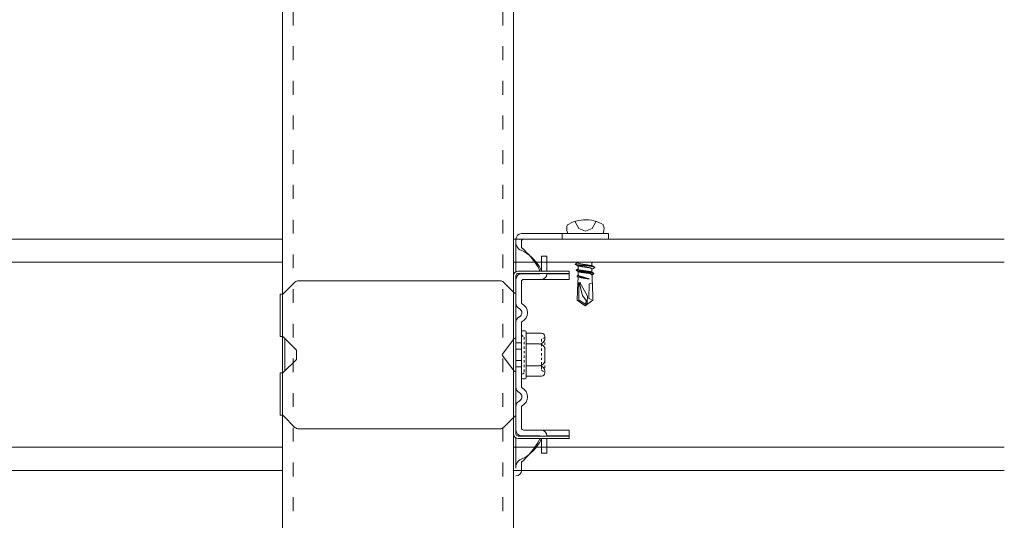
# Model space of a CAD drawing. Units: millimetres. Extents: x -4640 to 5402, y 7532 to 10228.
# Drawn here: x -507 to -465, y 9074 to 9096 of the extents above; entities that cross this region are included whole.
import ezdxf

# ---------------------------------------------------------------- set-up
doc = ezdxf.new("R2010")
doc.units = ezdxf.units.MM
for name, pattern in [('ACAD_ISO03W100', [30, 12, -18]), ('DASHED', [19.05, 12.7, -6.35]), ('DIVIDE', [1.25, 0.5, -0.25, 0, -0.25, 0, -0.25]), ('DOT', [0.25, 0, -0.25])]:
    doc.linetypes.add(name, pattern=pattern)
doc.layers.get('0').update_dxf_attribs({"lineweight": 18})
doc.layers.add('下地', color=7, linetype='Continuous', lineweight=9)
doc.layers.add('文字', color=7, linetype='Continuous', lineweight=0)
doc.styles.add('本文', font='txt', dxfattribs={"height": 2.35})

msp = doc.modelspace()

# ---------------------------------------------------------------- linework, layer by layer
at = {"ltscale": 0.1}
for p, q in [((-481.91, 9086.305), (-485.67, 9086.305)), ((-485.67, 9086.305), (-481.91, 9086.305)), ((-483.91, 9086.305), (-483.91, 9086.065)), ((-483.665, 9086.305), (-482.137, 9086.305)), ((-481.91, 9086.305), (-481.91, 9086.065)), ((-485.91, 9084.659), (-485.91, 9086.065)), ((-485.67, 9085.705), (-485.67, 9085.965)), ((-481.91, 9086.065), (-485.57, 9086.065)), ((-484.81, 9084.685), (-484.81, 9085.325)), ((-484.57, 9085.325), (-484.81, 9085.325)), ((-484.57, 9084.685), (-484.57, 9085.325)), ((-483.217, 9085.065), (-483.217, 9085.051)), ((-483.217, 9084.903), (-483.217, 9084.771)), ((-482.62, 9085.051), (-482.62, 9084.906)), ((-486.01, 9084.485), (-486.01, 9083.765)), ((-485.91, 9083.31), (-485.91, 9084.485)), ((-485.91, 9084.485), (-485.91, 9077.645)), ((-483.61, 9084.685), (-485.81, 9084.685)), ((-483.61, 9084.585), (-485.81, 9084.585)), ((-484.91, 9084.565), (-485.67, 9084.565)), ((-484.57, 9084.565), (-484.57, 9084.585)), ((-483.61, 9084.565), (-484.57, 9084.565)), ((-483.61, 9084.585), (-483.61, 9084.685)), ((-483.61, 9084.325), (-483.61, 9084.565)), ((-483.212, 9084.645), (-483.212, 9084.513)), ((-482.62, 9084.771), (-482.62, 9084.626)), ((-482.615, 9084.513), (-482.615, 9084.263)), ((-495.981, 9083.694), (-495.468, 9084.207)), ((-495.327, 9084.265), (-486.592, 9084.265)), ((-485.978, 9083.734), (-486.451, 9084.207)), ((-485.67, 9083.31), (-485.67, 9084.225)), ((-484.568, 9084.325), (-485.57, 9084.325)), ((-483.61, 9084.325), (-484.568, 9084.325)), ((-483.212, 9084.4), (-483.232, 9084.193)), ((-483.212, 9084.395), (-483.212, 9084.358)), ((-482.615, 9084.3), (-482.597, 9084.055)), ((-496.11, 9081.849), (-496.11, 9083.682)), ((-496.01, 9083.682), (-496.11, 9083.682)), ((-485.91, 9079.67), (-485.91, 9082.461)), ((-485.67, 9079.67), (-485.67, 9082.461)), ((-485.67, 9082.058), (-485.67, 9080.073)), ((-485.517, 9082.105), (-485.622, 9082.105)), ((-485.47, 9080.073), (-485.47, 9082.058)), ((-485.47, 9081.995), (-484.802, 9081.995)), ((-496.01, 9081.849), (-496.11, 9081.849)), ((-495.981, 9081.837), (-495.41, 9081.265)), ((-485.982, 9081.769), (-486.492, 9081.089)), ((-485.91, 9081.745), (-485.91, 9080.385)), ((-484.665, 9081.858), (-484.665, 9081.77)), ((-495.41, 9081.265), (-495.41, 9080.865)), ((-484.665, 9081.295), (-484.665, 9080.83)), ((-495.981, 9080.294), (-495.41, 9080.865)), ((-485.982, 9080.361), (-486.492, 9081.041)), ((-496.11, 9080.282), (-496.11, 9078.449)), ((-496.01, 9080.282), (-496.11, 9080.282)), ((-484.665, 9080.355), (-484.665, 9080.28)), ((-485.622, 9080.025), (-485.517, 9080.025)), ((-484.802, 9080.143), (-485.47, 9080.143)), ((-485.91, 9077.645), (-485.91, 9078.821)), ((-485.67, 9077.905), (-485.67, 9078.821)), ((-496.01, 9078.449), (-496.11, 9078.449)), ((-495.981, 9078.437), (-495.468, 9077.924)), ((-485.978, 9078.397), (-486.451, 9077.924)), ((-486.01, 9077.645), (-486.01, 9078.365)), ((-486.592, 9077.865), (-495.327, 9077.865)), ((-484.568, 9077.805), (-485.57, 9077.805)), ((-483.61, 9077.805), (-484.568, 9077.805)), ((-483.61, 9077.805), (-483.61, 9077.565)), ((-485.91, 9076.165), (-485.91, 9077.472)), ((-483.61, 9077.545), (-485.81, 9077.545)), ((-483.61, 9077.445), (-485.81, 9077.445)), ((-484.91, 9077.565), (-485.67, 9077.565)), ((-484.81, 9077.445), (-484.81, 9076.805)), ((-483.61, 9077.565), (-484.57, 9077.565)), ((-484.57, 9077.565), (-484.57, 9077.545)), ((-484.57, 9077.445), (-484.57, 9076.805)), ((-483.61, 9077.445), (-483.61, 9077.545)), ((-484.57, 9076.805), (-484.81, 9076.805)), ((-485.67, 9076.065), (-485.67, 9076.425))]:
    msp.add_line(p, q, dxfattribs=at)
at = {"linetype": 'DASHED', "ltscale": 0.1}
for p, q in [((-485.67, 9081.585), (-485.91, 9081.585)), ((-485.91, 9081.305), (-485.67, 9081.305)), ((-485.91, 9080.825), (-485.67, 9080.825)), ((-485.67, 9080.545), (-485.91, 9080.545))]:
    msp.add_line(p, q, dxfattribs=at)
at = {"color": 7, "linetype": 'DIVIDE', "ltscale": 0.1}
msp.add_line((-484.665, 9081.798), (-484.665, 9080.29), dxfattribs=at)
at = {"ltscale": 0.1}
for points in [[(-483.68, 9086.683), (-483.702, 9086.61), (-483.712, 9086.535), (-483.71, 9086.458), (-483.695, 9086.383), (-483.667, 9086.31), (-483.662, 9086.3)], [(-482.127, 9086.685), (-482.225, 9086.74), (-482.325, 9086.788), (-482.427, 9086.828), (-482.535, 9086.858), (-482.645, 9086.88), (-482.755, 9086.895), (-482.867, 9086.903), (-482.982, 9086.9), (-483.092, 9086.89), (-483.202, 9086.87), (-483.312, 9086.845), (-483.417, 9086.81), (-483.52, 9086.768), (-483.617, 9086.715), (-483.685, 9086.678)], [(-483.355, 9086.84), (-483.187, 9086.52), (-482.9, 9086.418), (-482.61, 9086.52), (-482.45, 9086.813)], [(-482.145, 9086.298), (-482.117, 9086.37), (-482.1, 9086.445), (-482.097, 9086.523), (-482.107, 9086.598), (-482.13, 9086.67), (-482.135, 9086.688)], [(-483.222, 9085.056), (-483.225, 9085.053), (-483.227, 9085.053), (-483.23, 9085.053), (-483.232, 9085.051), (-483.235, 9085.051), (-483.237, 9085.048), (-483.24, 9085.048), (-483.242, 9085.046), (-483.245, 9085.046), (-483.247, 9085.043), (-483.25, 9085.043), (-483.252, 9085.041), (-483.255, 9085.041), (-483.257, 9085.038), (-483.26, 9085.038), (-483.262, 9085.036), (-483.265, 9085.036), (-483.267, 9085.033), (-483.27, 9085.033), (-483.272, 9085.031), (-483.275, 9085.031), (-483.277, 9085.028), (-483.28, 9085.028), (-483.282, 9085.026), (-483.285, 9085.026), (-483.287, 9085.023), (-483.29, 9085.023), (-483.292, 9085.023), (-483.295, 9085.021), (-483.297, 9085.018), (-483.3, 9085.018), (-483.302, 9085.016), (-483.305, 9085.013), (-483.307, 9085.013), (-483.31, 9085.013), (-483.312, 9085.011), (-483.315, 9085.011), (-483.317, 9085.008), (-483.32, 9085.006), (-483.322, 9085.003), (-483.325, 9085.003), (-483.327, 9085.001), (-483.33, 9085.001), (-483.332, 9084.998), (-483.335, 9084.996), (-483.337, 9084.993), (-483.34, 9084.991), (-483.342, 9084.988), (-483.345, 9084.986), (-483.347, 9084.983), (-483.347, 9084.981), (-483.345, 9084.978), (-483.342, 9084.976), (-483.34, 9084.976), (-483.337, 9084.973), (-483.335, 9084.973), (-483.33, 9084.971), (-483.322, 9084.971), (-483.317, 9084.968), (-483.31, 9084.966), (-483.305, 9084.966), (-483.297, 9084.963), (-483.292, 9084.963), (-483.285, 9084.961), (-483.277, 9084.958), (-483.272, 9084.958), (-483.265, 9084.956), (-483.26, 9084.956), (-483.252, 9084.953), (-483.247, 9084.953), (-483.24, 9084.951), (-483.235, 9084.951), (-483.227, 9084.951), (-483.222, 9084.948), (-483.215, 9084.948), (-483.21, 9084.946), (-483.202, 9084.946), (-483.195, 9084.943), (-483.19, 9084.943), (-483.182, 9084.943), (-483.177, 9084.941), (-483.17, 9084.941), (-483.165, 9084.941), (-483.157, 9084.938), (-483.152, 9084.938), (-483.145, 9084.938), (-483.137, 9084.936), (-483.132, 9084.936), (-483.125, 9084.936), (-483.12, 9084.933), (-483.112, 9084.933), (-483.105, 9084.933), (-483.1, 9084.933), (-483.092, 9084.931), (-483.087, 9084.931), (-483.08, 9084.931), (-483.072, 9084.931), (-483.067, 9084.928), (-483.06, 9084.928), (-483.055, 9084.928), (-483.047, 9084.928), (-483.04, 9084.926), (-483.035, 9084.926), (-483.027, 9084.926), (-483.022, 9084.926), (-483.015, 9084.926), (-483.007, 9084.923), (-483.002, 9084.923), (-482.995, 9084.923), (-482.99, 9084.923), (-482.982, 9084.923), (-482.975, 9084.921), (-482.97, 9084.921), (-482.962, 9084.921), (-482.957, 9084.921), (-482.95, 9084.921), (-482.942, 9084.918), (-482.937, 9084.918), (-482.93, 9084.918), (-482.922, 9084.918), (-482.917, 9084.918), (-482.91, 9084.918), (-482.905, 9084.916), (-482.897, 9084.916), (-482.89, 9084.916), (-482.885, 9084.916), (-482.877, 9084.916), (-482.872, 9084.913), (-482.865, 9084.913), (-482.857, 9084.913), (-482.852, 9084.913), (-482.845, 9084.913), (-482.84, 9084.911), (-482.832, 9084.911), (-482.825, 9084.911), (-482.82, 9084.911), (-482.812, 9084.911), (-482.807, 9084.908), (-482.8, 9084.908), (-482.792, 9084.908), (-482.787, 9084.908), (-482.78, 9084.906), (-482.775, 9084.906), (-482.767, 9084.906), (-482.76, 9084.906), (-482.755, 9084.903), (-482.747, 9084.903), (-482.742, 9084.903), (-482.735, 9084.903), (-482.727, 9084.901), (-482.722, 9084.901), (-482.715, 9084.901), (-482.71, 9084.898), (-482.702, 9084.898), (-482.695, 9084.898), (-482.69, 9084.896), (-482.682, 9084.896), (-482.677, 9084.896), (-482.67, 9084.893), (-482.665, 9084.893), (-482.657, 9084.891), (-482.652, 9084.891), (-482.645, 9084.891), (-482.637, 9084.888), (-482.632, 9084.888), (-482.625, 9084.886), (-482.62, 9084.886), (-482.612, 9084.883), (-482.607, 9084.883), (-482.6, 9084.881), (-482.595, 9084.881), (-482.587, 9084.878), (-482.582, 9084.878), (-482.575, 9084.876), (-482.57, 9084.876), (-482.562, 9084.873), (-482.555, 9084.873), (-482.55, 9084.871), (-482.542, 9084.868), (-482.537, 9084.868), (-482.53, 9084.866), (-482.525, 9084.863), (-482.517, 9084.863), (-482.512, 9084.861), (-482.51, 9084.861), (-482.507, 9084.858), (-482.505, 9084.858), (-482.502, 9084.856), (-482.5, 9084.856), (-482.5, 9084.853), (-482.5, 9084.851), (-482.5, 9084.848), (-482.5, 9084.846), (-482.5, 9084.843), (-482.502, 9084.841), (-482.505, 9084.838), (-482.507, 9084.836), (-482.51, 9084.833), (-482.512, 9084.831), (-482.515, 9084.831), (-482.517, 9084.828), (-482.52, 9084.826), (-482.522, 9084.826), (-482.525, 9084.823), (-482.527, 9084.821), (-482.53, 9084.818), (-482.532, 9084.818), (-482.535, 9084.816), (-482.537, 9084.816), (-482.54, 9084.813), (-482.542, 9084.813), (-482.545, 9084.811), (-482.547, 9084.808), (-482.55, 9084.808), (-482.552, 9084.806), (-482.555, 9084.806), (-482.557, 9084.803), (-482.56, 9084.803), (-482.562, 9084.801), (-482.565, 9084.801), (-482.567, 9084.798), (-482.57, 9084.798), (-482.572, 9084.796), (-482.575, 9084.796), (-482.577, 9084.793), (-482.58, 9084.791), (-482.582, 9084.791), (-482.585, 9084.788), (-482.587, 9084.788), (-482.59, 9084.786), (-482.592, 9084.786), (-482.595, 9084.783), (-482.597, 9084.783), (-482.6, 9084.781), (-482.602, 9084.781), (-482.605, 9084.781), (-482.607, 9084.778), (-482.61, 9084.776), (-482.612, 9084.776), (-482.615, 9084.773), (-482.617, 9084.773), (-482.62, 9084.773), (-482.622, 9084.771)], [(-482.617, 9084.763), (-482.62, 9084.766), (-482.62, 9084.768), (-482.622, 9084.771), (-482.625, 9084.773), (-482.627, 9084.776), (-482.63, 9084.778), (-482.63, 9084.781), (-482.632, 9084.783), (-482.632, 9084.786), (-482.635, 9084.788), (-482.637, 9084.791), (-482.64, 9084.793), (-482.642, 9084.796), (-482.645, 9084.798), (-482.647, 9084.801), (-482.65, 9084.803), (-482.652, 9084.806), (-482.655, 9084.806), (-482.657, 9084.808), (-482.66, 9084.811), (-482.662, 9084.811), (-482.665, 9084.813), (-482.667, 9084.813), (-482.67, 9084.816), (-482.672, 9084.816), (-482.675, 9084.816), (-482.68, 9084.816), (-482.682, 9084.818), (-482.687, 9084.818), (-482.692, 9084.821), (-482.695, 9084.821), (-482.7, 9084.821), (-482.705, 9084.823), (-482.707, 9084.823), (-482.712, 9084.823), (-482.715, 9084.826), (-482.72, 9084.826), (-482.725, 9084.826), (-482.727, 9084.828), (-482.732, 9084.828), (-482.737, 9084.828), (-482.74, 9084.831), (-482.745, 9084.831), (-482.75, 9084.831), (-482.752, 9084.833), (-482.757, 9084.833), (-482.762, 9084.833), (-482.765, 9084.836), (-482.77, 9084.836), (-482.775, 9084.836), (-482.777, 9084.838), (-482.782, 9084.838), (-482.787, 9084.838), (-482.79, 9084.838), (-482.795, 9084.841), (-482.8, 9084.841), (-482.802, 9084.841), (-482.807, 9084.843), (-482.812, 9084.843), (-482.815, 9084.843), (-482.82, 9084.843), (-482.825, 9084.846), (-482.83, 9084.846), (-482.832, 9084.846), (-482.837, 9084.846), (-482.842, 9084.848), (-482.845, 9084.848), (-482.85, 9084.848), (-482.855, 9084.848), (-482.857, 9084.851), (-482.862, 9084.851), (-482.867, 9084.851), (-482.87, 9084.851), (-482.875, 9084.853), (-482.88, 9084.853), (-482.882, 9084.853), (-482.887, 9084.853), (-482.892, 9084.856), (-482.895, 9084.856), (-482.9, 9084.856), (-482.905, 9084.856), (-482.91, 9084.858), (-482.912, 9084.858), (-482.917, 9084.858), (-482.922, 9084.858), (-482.925, 9084.861), (-482.93, 9084.861), (-482.935, 9084.861), (-482.937, 9084.861), (-482.942, 9084.861), (-482.947, 9084.863), (-482.95, 9084.863), (-482.955, 9084.863), (-482.96, 9084.863), (-482.962, 9084.866), (-482.967, 9084.866), (-482.972, 9084.866), (-482.975, 9084.866), (-482.98, 9084.868), (-482.985, 9084.868), (-482.99, 9084.868), (-482.992, 9084.868), (-482.997, 9084.871), (-483.002, 9084.871), (-483.005, 9084.871), (-483.01, 9084.871), (-483.015, 9084.873), (-483.017, 9084.873), (-483.022, 9084.873), (-483.027, 9084.873), (-483.03, 9084.876), (-483.035, 9084.876), (-483.04, 9084.876), (-483.042, 9084.876), (-483.047, 9084.878), (-483.052, 9084.878), (-483.055, 9084.878), (-483.06, 9084.878), (-483.065, 9084.881), (-483.07, 9084.881), (-483.072, 9084.881), (-483.077, 9084.881), (-483.082, 9084.883), (-483.085, 9084.883), (-483.09, 9084.883), (-483.095, 9084.886), (-483.097, 9084.886), (-483.102, 9084.886), (-483.107, 9084.886), (-483.11, 9084.888), (-483.115, 9084.888), (-483.12, 9084.888), (-483.122, 9084.891), (-483.127, 9084.891), (-483.132, 9084.891), (-483.135, 9084.893), (-483.14, 9084.893), (-483.145, 9084.893), (-483.147, 9084.896), (-483.152, 9084.896), (-483.157, 9084.896), (-483.16, 9084.898), (-483.165, 9084.898), (-483.17, 9084.898), (-483.172, 9084.901), (-483.177, 9084.901), (-483.18, 9084.901), (-483.185, 9084.903), (-483.19, 9084.903), (-483.192, 9084.903), (-483.197, 9084.906), (-483.202, 9084.906), (-483.205, 9084.908), (-483.21, 9084.908), (-483.212, 9084.908), (-483.215, 9084.908), (-483.217, 9084.911), (-483.22, 9084.911), (-483.222, 9084.911), (-483.225, 9084.913), (-483.227, 9084.913), (-483.23, 9084.913), (-483.232, 9084.916), (-483.235, 9084.916), (-483.237, 9084.916), (-483.24, 9084.918), (-483.242, 9084.918), (-483.245, 9084.921), (-483.247, 9084.921), (-483.25, 9084.921), (-483.252, 9084.923), (-483.255, 9084.926), (-483.257, 9084.926), (-483.26, 9084.926), (-483.262, 9084.928), (-483.265, 9084.931), (-483.267, 9084.931), (-483.27, 9084.933), (-483.272, 9084.933), (-483.275, 9084.936), (-483.277, 9084.936), (-483.28, 9084.938), (-483.282, 9084.941), (-483.285, 9084.941), (-483.287, 9084.943), (-483.29, 9084.943), (-483.292, 9084.946), (-483.295, 9084.948), (-483.297, 9084.948), (-483.3, 9084.951), (-483.302, 9084.953), (-483.305, 9084.956), (-483.307, 9084.956), (-483.31, 9084.958), (-483.312, 9084.961), (-483.315, 9084.961), (-483.317, 9084.963), (-483.32, 9084.966), (-483.322, 9084.968), (-483.325, 9084.971), (-483.327, 9084.971), (-483.33, 9084.973), (-483.332, 9084.976), (-483.335, 9084.976), (-483.337, 9084.978)], [(-483.222, 9085.058), (-483.22, 9085.056), (-483.22, 9085.053), (-483.217, 9085.051), (-483.215, 9085.048), (-483.212, 9085.046), (-483.21, 9085.043), (-483.21, 9085.041), (-483.207, 9085.038), (-483.207, 9085.036), (-483.205, 9085.033), (-483.202, 9085.031), (-483.2, 9085.028), (-483.197, 9085.026), (-483.197, 9085.023), (-483.195, 9085.023), (-483.192, 9085.021), (-483.19, 9085.018), (-483.187, 9085.016), (-483.185, 9085.016), (-483.182, 9085.013), (-483.18, 9085.011), (-483.177, 9085.011), (-483.175, 9085.008), (-483.172, 9085.008), (-483.17, 9085.006), (-483.167, 9085.006), (-483.165, 9085.006), (-483.16, 9085.006), (-483.157, 9085.003), (-483.152, 9085.003), (-483.147, 9085.001), (-483.145, 9085.001), (-483.14, 9085.001), (-483.135, 9084.998), (-483.132, 9084.998), (-483.127, 9084.998), (-483.125, 9084.996), (-483.12, 9084.996), (-483.115, 9084.996), (-483.112, 9084.993), (-483.107, 9084.993), (-483.102, 9084.993), (-483.1, 9084.991), (-483.095, 9084.991), (-483.09, 9084.991), (-483.087, 9084.988), (-483.082, 9084.988), (-483.077, 9084.988), (-483.075, 9084.986), (-483.07, 9084.986), (-483.065, 9084.986), (-483.062, 9084.983), (-483.057, 9084.983), (-483.052, 9084.983), (-483.05, 9084.983), (-483.045, 9084.981), (-483.04, 9084.981), (-483.037, 9084.981), (-483.032, 9084.978), (-483.027, 9084.978), (-483.025, 9084.978), (-483.02, 9084.978), (-483.015, 9084.976), (-483.01, 9084.976), (-483.007, 9084.976), (-483.002, 9084.976), (-482.997, 9084.973), (-482.995, 9084.973), (-482.99, 9084.973), (-482.985, 9084.973), (-482.982, 9084.971), (-482.977, 9084.971), (-482.972, 9084.971), (-482.97, 9084.971), (-482.965, 9084.968), (-482.96, 9084.968), (-482.957, 9084.968), (-482.952, 9084.968), (-482.947, 9084.966), (-482.945, 9084.966), (-482.94, 9084.966), (-482.935, 9084.966), (-482.93, 9084.963), (-482.927, 9084.963), (-482.922, 9084.963), (-482.917, 9084.963), (-482.915, 9084.961), (-482.91, 9084.961), (-482.905, 9084.961), (-482.902, 9084.961), (-482.897, 9084.958), (-482.892, 9084.958), (-482.89, 9084.958), (-482.885, 9084.958), (-482.88, 9084.958), (-482.877, 9084.956), (-482.872, 9084.956), (-482.867, 9084.956), (-482.865, 9084.956), (-482.86, 9084.953), (-482.855, 9084.953), (-482.85, 9084.953), (-482.847, 9084.953), (-482.842, 9084.951), (-482.837, 9084.951), (-482.835, 9084.951), (-482.83, 9084.951), (-482.825, 9084.948), (-482.822, 9084.948), (-482.817, 9084.948), (-482.812, 9084.948), (-482.81, 9084.946), (-482.805, 9084.946), (-482.8, 9084.946), (-482.797, 9084.946), (-482.792, 9084.943), (-482.787, 9084.943), (-482.785, 9084.943), (-482.78, 9084.943), (-482.775, 9084.941), (-482.77, 9084.941), (-482.767, 9084.941), (-482.762, 9084.941), (-482.757, 9084.938), (-482.755, 9084.938), (-482.75, 9084.938), (-482.745, 9084.936), (-482.742, 9084.936), (-482.737, 9084.936), (-482.732, 9084.936), (-482.73, 9084.933), (-482.725, 9084.933), (-482.72, 9084.933), (-482.717, 9084.931), (-482.712, 9084.931), (-482.707, 9084.931), (-482.705, 9084.928), (-482.7, 9084.928), (-482.695, 9084.928), (-482.692, 9084.926), (-482.687, 9084.926), (-482.682, 9084.926), (-482.68, 9084.923), (-482.675, 9084.923), (-482.67, 9084.923), (-482.667, 9084.921), (-482.662, 9084.921), (-482.66, 9084.921), (-482.655, 9084.918), (-482.65, 9084.918), (-482.647, 9084.918), (-482.642, 9084.916), (-482.637, 9084.916), (-482.635, 9084.913), (-482.63, 9084.913), (-482.627, 9084.913), (-482.625, 9084.913), (-482.622, 9084.911), (-482.62, 9084.911), (-482.617, 9084.911), (-482.615, 9084.908), (-482.612, 9084.908), (-482.61, 9084.908), (-482.607, 9084.906), (-482.605, 9084.906), (-482.602, 9084.906), (-482.6, 9084.903), (-482.597, 9084.903), (-482.595, 9084.901), (-482.592, 9084.901), (-482.59, 9084.901), (-482.587, 9084.898), (-482.585, 9084.896), (-482.582, 9084.896), (-482.58, 9084.896), (-482.577, 9084.893), (-482.575, 9084.891), (-482.572, 9084.891), (-482.57, 9084.888), (-482.567, 9084.888), (-482.565, 9084.886), (-482.562, 9084.886), (-482.56, 9084.883), (-482.557, 9084.881), (-482.555, 9084.881), (-482.552, 9084.878), (-482.55, 9084.878), (-482.547, 9084.876), (-482.545, 9084.873), (-482.542, 9084.873), (-482.54, 9084.871), (-482.537, 9084.868), (-482.535, 9084.866), (-482.532, 9084.866), (-482.53, 9084.863), (-482.527, 9084.861), (-482.525, 9084.861), (-482.522, 9084.858), (-482.52, 9084.856), (-482.517, 9084.853), (-482.515, 9084.851), (-482.512, 9084.851), (-482.51, 9084.848), (-482.507, 9084.846), (-482.505, 9084.846), (-482.502, 9084.843)], [(-482.617, 9085.043), (-482.62, 9085.046), (-482.62, 9085.048), (-482.622, 9085.051), (-482.625, 9085.053), (-482.627, 9085.056), (-482.63, 9085.058), (-482.63, 9085.061), (-482.632, 9085.063), (-482.632, 9085.065)], [(-482.592, 9085.065), (-482.595, 9085.063), (-482.597, 9085.063), (-482.6, 9085.061), (-482.602, 9085.061), (-482.605, 9085.061), (-482.607, 9085.058), (-482.61, 9085.056), (-482.612, 9085.056), (-482.615, 9085.053), (-482.617, 9085.053), (-482.62, 9085.053), (-482.622, 9085.051)], [(-483.217, 9084.77), (-483.22, 9084.768), (-483.222, 9084.768), (-483.225, 9084.768), (-483.227, 9084.765), (-483.23, 9084.765), (-483.232, 9084.763), (-483.235, 9084.763), (-483.237, 9084.763), (-483.24, 9084.76), (-483.242, 9084.76), (-483.245, 9084.758), (-483.247, 9084.758), (-483.25, 9084.755), (-483.252, 9084.755), (-483.255, 9084.753), (-483.257, 9084.753), (-483.26, 9084.75), (-483.262, 9084.75), (-483.265, 9084.748), (-483.267, 9084.748), (-483.27, 9084.748), (-483.272, 9084.745), (-483.275, 9084.745), (-483.277, 9084.743), (-483.28, 9084.743), (-483.282, 9084.74), (-483.285, 9084.74), (-483.287, 9084.738), (-483.29, 9084.735), (-483.292, 9084.733), (-483.295, 9084.733), (-483.297, 9084.73), (-483.3, 9084.728), (-483.302, 9084.725), (-483.302, 9084.723), (-483.3, 9084.72), (-483.297, 9084.718), (-483.295, 9084.715), (-483.292, 9084.715), (-483.29, 9084.713), (-483.287, 9084.713), (-483.282, 9084.71), (-483.277, 9084.71), (-483.27, 9084.708), (-483.265, 9084.708), (-483.26, 9084.705), (-483.255, 9084.705), (-483.25, 9084.703), (-483.242, 9084.703), (-483.237, 9084.7), (-483.232, 9084.7), (-483.227, 9084.698), (-483.222, 9084.698), (-483.215, 9084.695), (-483.21, 9084.695), (-483.205, 9084.693), (-483.2, 9084.693), (-483.195, 9084.69), (-483.187, 9084.69), (-483.182, 9084.688), (-483.177, 9084.688), (-483.172, 9084.688), (-483.165, 9084.685), (-483.16, 9084.685), (-483.155, 9084.683), (-483.15, 9084.683), (-483.142, 9084.683), (-483.137, 9084.68), (-483.132, 9084.68), (-483.127, 9084.678), (-483.12, 9084.678), (-483.115, 9084.678), (-483.11, 9084.675), (-483.105, 9084.675), (-483.097, 9084.675), (-483.092, 9084.673), (-483.087, 9084.673), (-483.082, 9084.673), (-483.075, 9084.67), (-483.07, 9084.67), (-483.065, 9084.67), (-483.057, 9084.668), (-483.052, 9084.668), (-483.047, 9084.668), (-483.042, 9084.665), (-483.035, 9084.665), (-483.03, 9084.665), (-483.025, 9084.663), (-483.02, 9084.663), (-483.012, 9084.663), (-483.007, 9084.66), (-483.002, 9084.66), (-482.995, 9084.66), (-482.99, 9084.66), (-482.985, 9084.658), (-482.98, 9084.658), (-482.972, 9084.658), (-482.967, 9084.655), (-482.962, 9084.655), (-482.955, 9084.655), (-482.95, 9084.655), (-482.945, 9084.653), (-482.94, 9084.653), (-482.932, 9084.653), (-482.927, 9084.65), (-482.922, 9084.65), (-482.915, 9084.65), (-482.91, 9084.65), (-482.905, 9084.648), (-482.9, 9084.648), (-482.892, 9084.648), (-482.887, 9084.645), (-482.882, 9084.645), (-482.875, 9084.645), (-482.87, 9084.643), (-482.865, 9084.643), (-482.86, 9084.643), (-482.852, 9084.643), (-482.847, 9084.64), (-482.842, 9084.64), (-482.835, 9084.64), (-482.83, 9084.638), (-482.825, 9084.638), (-482.82, 9084.638), (-482.812, 9084.635), (-482.807, 9084.635), (-482.802, 9084.635), (-482.797, 9084.633), (-482.79, 9084.633), (-482.785, 9084.633), (-482.78, 9084.63), (-482.772, 9084.63), (-482.767, 9084.63), (-482.762, 9084.628), (-482.757, 9084.628), (-482.75, 9084.628), (-482.745, 9084.625), (-482.74, 9084.625), (-482.735, 9084.625), (-482.727, 9084.623), (-482.722, 9084.623), (-482.717, 9084.62), (-482.712, 9084.62), (-482.705, 9084.62), (-482.7, 9084.618), (-482.695, 9084.618), (-482.69, 9084.615), (-482.682, 9084.615), (-482.677, 9084.613), (-482.672, 9084.613), (-482.667, 9084.613), (-482.66, 9084.61), (-482.655, 9084.61), (-482.65, 9084.608), (-482.645, 9084.608), (-482.64, 9084.605), (-482.632, 9084.605), (-482.627, 9084.603), (-482.622, 9084.603), (-482.617, 9084.6), (-482.612, 9084.6), (-482.605, 9084.598), (-482.6, 9084.595), (-482.595, 9084.595), (-482.59, 9084.593), (-482.585, 9084.593), (-482.577, 9084.59), (-482.572, 9084.59), (-482.567, 9084.588), (-482.565, 9084.588), (-482.562, 9084.588), (-482.56, 9084.585), (-482.557, 9084.585), (-482.555, 9084.583), (-482.552, 9084.583), (-482.55, 9084.58), (-482.547, 9084.578), (-482.545, 9084.575), (-482.545, 9084.573), (-482.547, 9084.573), (-482.547, 9084.57), (-482.547, 9084.568), (-482.55, 9084.565), (-482.552, 9084.563), (-482.555, 9084.56), (-482.557, 9084.558), (-482.56, 9084.555), (-482.562, 9084.553), (-482.565, 9084.55), (-482.567, 9084.55), (-482.57, 9084.548), (-482.572, 9084.545), (-482.575, 9084.545), (-482.577, 9084.543), (-482.58, 9084.543), (-482.582, 9084.54), (-482.585, 9084.54), (-482.587, 9084.538), (-482.59, 9084.535), (-482.592, 9084.535), (-482.595, 9084.533), (-482.597, 9084.533), (-482.6, 9084.53), (-482.602, 9084.53), (-482.605, 9084.53), (-482.607, 9084.528), (-482.61, 9084.525), (-482.612, 9084.525), (-482.615, 9084.523), (-482.617, 9084.523), (-482.62, 9084.523), (-482.622, 9084.52)], [(-482.622, 9084.518), (-482.625, 9084.52), (-482.625, 9084.523), (-482.627, 9084.525), (-482.63, 9084.525), (-482.632, 9084.528), (-482.635, 9084.53), (-482.637, 9084.533), (-482.64, 9084.535), (-482.64, 9084.538), (-482.642, 9084.54), (-482.645, 9084.543), (-482.647, 9084.543), (-482.65, 9084.545), (-482.652, 9084.548), (-482.655, 9084.548), (-482.657, 9084.55), (-482.66, 9084.553), (-482.662, 9084.555), (-482.665, 9084.558), (-482.667, 9084.558), (-482.67, 9084.56), (-482.672, 9084.563), (-482.675, 9084.565), (-482.677, 9084.565), (-482.68, 9084.568), (-482.682, 9084.568), (-482.685, 9084.57), (-482.687, 9084.57), (-482.69, 9084.573), (-482.692, 9084.573), (-482.695, 9084.575), (-482.697, 9084.575), (-482.7, 9084.575), (-482.702, 9084.575), (-482.707, 9084.578), (-482.71, 9084.578), (-482.715, 9084.578), (-482.717, 9084.58), (-482.722, 9084.58), (-482.725, 9084.58), (-482.73, 9084.583), (-482.732, 9084.583), (-482.737, 9084.583), (-482.74, 9084.585), (-482.745, 9084.585), (-482.747, 9084.585), (-482.752, 9084.585), (-482.755, 9084.588), (-482.76, 9084.588), (-482.762, 9084.588), (-482.767, 9084.59), (-482.77, 9084.59), (-482.775, 9084.59), (-482.777, 9084.59), (-482.782, 9084.593), (-482.785, 9084.593), (-482.79, 9084.593), (-482.792, 9084.593), (-482.797, 9084.595), (-482.8, 9084.595), (-482.805, 9084.595), (-482.807, 9084.595), (-482.812, 9084.595), (-482.815, 9084.598), (-482.82, 9084.598), (-482.822, 9084.598), (-482.827, 9084.598), (-482.83, 9084.6), (-482.835, 9084.6), (-482.837, 9084.6), (-482.842, 9084.6), (-482.845, 9084.6), (-482.85, 9084.603), (-482.852, 9084.603), (-482.857, 9084.603), (-482.86, 9084.603), (-482.865, 9084.603), (-482.867, 9084.605), (-482.872, 9084.605), (-482.875, 9084.605), (-482.88, 9084.605), (-482.882, 9084.605), (-482.887, 9084.608), (-482.89, 9084.608), (-482.895, 9084.608), (-482.897, 9084.608), (-482.902, 9084.608), (-482.905, 9084.608), (-482.91, 9084.61), (-482.912, 9084.61), (-482.917, 9084.61), (-482.92, 9084.61), (-482.925, 9084.61), (-482.927, 9084.61), (-482.932, 9084.613), (-482.935, 9084.613), (-482.94, 9084.613), (-482.942, 9084.613), (-482.947, 9084.613), (-482.95, 9084.615), (-482.955, 9084.615), (-482.957, 9084.615), (-482.962, 9084.615), (-482.965, 9084.615), (-482.97, 9084.615), (-482.972, 9084.618), (-482.977, 9084.618), (-482.98, 9084.618), (-482.985, 9084.618), (-482.987, 9084.618), (-482.992, 9084.62), (-482.995, 9084.62), (-483, 9084.62), (-483.002, 9084.62), (-483.007, 9084.62), (-483.01, 9084.62), (-483.015, 9084.623), (-483.017, 9084.623), (-483.022, 9084.623), (-483.025, 9084.623), (-483.03, 9084.623), (-483.032, 9084.625), (-483.037, 9084.625), (-483.04, 9084.625), (-483.045, 9084.625), (-483.047, 9084.625), (-483.05, 9084.628), (-483.055, 9084.628), (-483.057, 9084.628), (-483.062, 9084.628), (-483.065, 9084.63), (-483.07, 9084.63), (-483.072, 9084.63), (-483.077, 9084.63), (-483.08, 9084.63), (-483.085, 9084.633), (-483.087, 9084.633), (-483.092, 9084.633), (-483.095, 9084.633), (-483.1, 9084.635), (-483.102, 9084.635), (-483.107, 9084.635), (-483.11, 9084.635), (-483.112, 9084.638), (-483.117, 9084.638), (-483.12, 9084.638), (-483.125, 9084.64), (-483.127, 9084.64), (-483.132, 9084.64), (-483.135, 9084.64), (-483.14, 9084.643), (-483.142, 9084.643), (-483.147, 9084.643), (-483.15, 9084.645), (-483.152, 9084.645), (-483.157, 9084.645), (-483.16, 9084.648), (-483.165, 9084.648), (-483.167, 9084.648), (-483.172, 9084.65), (-483.175, 9084.65), (-483.177, 9084.65), (-483.18, 9084.65), (-483.182, 9084.653), (-483.185, 9084.653), (-483.187, 9084.653), (-483.19, 9084.653), (-483.192, 9084.655), (-483.195, 9084.655), (-483.197, 9084.655), (-483.2, 9084.658), (-483.202, 9084.658), (-483.205, 9084.66), (-483.207, 9084.66), (-483.21, 9084.66), (-483.212, 9084.663), (-483.215, 9084.663), (-483.217, 9084.665), (-483.22, 9084.665), (-483.222, 9084.668), (-483.225, 9084.668), (-483.227, 9084.67), (-483.23, 9084.67), (-483.232, 9084.673), (-483.235, 9084.673), (-483.237, 9084.675), (-483.24, 9084.675), (-483.242, 9084.678), (-483.245, 9084.68), (-483.247, 9084.68), (-483.25, 9084.683), (-483.252, 9084.685), (-483.255, 9084.685), (-483.257, 9084.688), (-483.26, 9084.69), (-483.262, 9084.69), (-483.265, 9084.693), (-483.267, 9084.693), (-483.27, 9084.695), (-483.272, 9084.698), (-483.275, 9084.7), (-483.277, 9084.7), (-483.28, 9084.703), (-483.282, 9084.705), (-483.285, 9084.708), (-483.287, 9084.708), (-483.29, 9084.71)], [(-483.205, 9084.518), (-483.207, 9084.515), (-483.21, 9084.515), (-483.212, 9084.513), (-483.215, 9084.513), (-483.217, 9084.51), (-483.22, 9084.51), (-483.222, 9084.508), (-483.225, 9084.505), (-483.227, 9084.505), (-483.23, 9084.503), (-483.232, 9084.5), (-483.235, 9084.5), (-483.237, 9084.498), (-483.24, 9084.495), (-483.242, 9084.493), (-483.245, 9084.49), (-483.247, 9084.488), (-483.25, 9084.488), (-483.252, 9084.485), (-483.255, 9084.483), (-483.257, 9084.48), (-483.26, 9084.478), (-483.26, 9084.475), (-483.262, 9084.473), (-483.262, 9084.47), (-483.265, 9084.468), (-483.265, 9084.465), (-483.265, 9084.463), (-483.267, 9084.463), (-483.267, 9084.46), (-483.267, 9084.458), (-483.265, 9084.455), (-483.265, 9084.453), (-483.265, 9084.45), (-483.262, 9084.45), (-483.26, 9084.448), (-483.257, 9084.445), (-483.255, 9084.443), (-483.252, 9084.443), (-483.25, 9084.443), (-483.247, 9084.44), (-483.245, 9084.44), (-483.242, 9084.44), (-483.24, 9084.44), (-483.237, 9084.438), (-483.235, 9084.438), (-483.232, 9084.438), (-483.23, 9084.435), (-483.227, 9084.435), (-483.225, 9084.435), (-483.222, 9084.433), (-483.22, 9084.433), (-483.217, 9084.433), (-483.215, 9084.43), (-483.212, 9084.43), (-483.21, 9084.43), (-483.207, 9084.428), (-483.205, 9084.428), (-483.202, 9084.428), (-483.2, 9084.428), (-483.197, 9084.425), (-483.195, 9084.425), (-483.192, 9084.425), (-483.19, 9084.423), (-483.187, 9084.423), (-483.185, 9084.423), (-483.182, 9084.423), (-483.18, 9084.42), (-483.177, 9084.42), (-483.175, 9084.42), (-483.172, 9084.42), (-483.17, 9084.418), (-483.167, 9084.418), (-483.165, 9084.418), (-483.162, 9084.418), (-483.16, 9084.418), (-483.157, 9084.415), (-483.155, 9084.415), (-483.152, 9084.415), (-483.15, 9084.413), (-483.147, 9084.413), (-483.145, 9084.413), (-483.142, 9084.413), (-483.14, 9084.413), (-483.137, 9084.41), (-483.135, 9084.41), (-483.132, 9084.41), (-483.13, 9084.41), (-483.127, 9084.41), (-483.125, 9084.408), (-483.122, 9084.408), (-483.12, 9084.408), (-483.117, 9084.408), (-483.115, 9084.405), (-483.112, 9084.405), (-483.11, 9084.405), (-483.107, 9084.405), (-483.105, 9084.405), (-483.102, 9084.403), (-483.1, 9084.403), (-483.097, 9084.403), (-483.095, 9084.403), (-483.092, 9084.403), (-483.09, 9084.4), (-483.087, 9084.4), (-483.085, 9084.4), (-483.082, 9084.4), (-483.08, 9084.4), (-483.077, 9084.4), (-483.075, 9084.398), (-483.072, 9084.398), (-483.07, 9084.398), (-483.067, 9084.398), (-483.065, 9084.398), (-483.062, 9084.395), (-483.06, 9084.395), (-483.057, 9084.395), (-483.055, 9084.395), (-483.052, 9084.395), (-483.05, 9084.395), (-483.047, 9084.393), (-483.045, 9084.393), (-483.042, 9084.393), (-483.04, 9084.393), (-483.037, 9084.393), (-483.035, 9084.39), (-483.032, 9084.39), (-483.03, 9084.39), (-483.027, 9084.39), (-483.025, 9084.39), (-483.022, 9084.39), (-483.02, 9084.388), (-483.017, 9084.388), (-483.015, 9084.388), (-483.012, 9084.388), (-483.01, 9084.388), (-483.007, 9084.388), (-483.005, 9084.385), (-483.002, 9084.385), (-483, 9084.385), (-482.997, 9084.385), (-482.995, 9084.385), (-482.992, 9084.385), (-482.99, 9084.383), (-482.987, 9084.383), (-482.985, 9084.383), (-482.982, 9084.383), (-482.98, 9084.383), (-482.977, 9084.383), (-482.975, 9084.38), (-482.972, 9084.38), (-482.97, 9084.38), (-482.967, 9084.38), (-482.965, 9084.38), (-482.962, 9084.38), (-482.96, 9084.38), (-482.957, 9084.378), (-482.955, 9084.378), (-482.952, 9084.378), (-482.95, 9084.378), (-482.947, 9084.378), (-482.945, 9084.378), (-482.942, 9084.375), (-482.94, 9084.375), (-482.937, 9084.375), (-482.935, 9084.375), (-482.932, 9084.375), (-482.93, 9084.375), (-482.927, 9084.375), (-482.925, 9084.373), (-482.922, 9084.373), (-482.92, 9084.373), (-482.917, 9084.373), (-482.915, 9084.373), (-482.912, 9084.373), (-482.91, 9084.37), (-482.907, 9084.37), (-482.905, 9084.37), (-482.902, 9084.37), (-482.9, 9084.37), (-482.897, 9084.37), (-482.895, 9084.368), (-482.892, 9084.368), (-482.89, 9084.368), (-482.887, 9084.368), (-482.885, 9084.368), (-482.882, 9084.368), (-482.88, 9084.368), (-482.877, 9084.365), (-482.875, 9084.365), (-482.872, 9084.365), (-482.87, 9084.365), (-482.867, 9084.365), (-482.865, 9084.365), (-482.862, 9084.363), (-482.86, 9084.363), (-482.857, 9084.363), (-482.855, 9084.363), (-482.852, 9084.363), (-482.85, 9084.363), (-482.847, 9084.36), (-482.845, 9084.36), (-482.842, 9084.36), (-482.84, 9084.36), (-482.837, 9084.36), (-482.835, 9084.358), (-482.832, 9084.358), (-482.83, 9084.358), (-482.827, 9084.358), (-482.825, 9084.358), (-482.822, 9084.358), (-482.82, 9084.355), (-482.817, 9084.355), (-482.815, 9084.355), (-482.812, 9084.355), (-482.81, 9084.355), (-482.807, 9084.353), (-482.805, 9084.353), (-482.802, 9084.353), (-482.8, 9084.353), (-482.797, 9084.353), (-482.795, 9084.353), (-482.792, 9084.35), (-482.79, 9084.35), (-482.787, 9084.35), (-482.785, 9084.35), (-482.782, 9084.35), (-482.78, 9084.348), (-482.777, 9084.348), (-482.775, 9084.348), (-482.772, 9084.348), (-482.77, 9084.348), (-482.767, 9084.345), (-482.765, 9084.345), (-482.762, 9084.345), (-482.76, 9084.345), (-482.757, 9084.345), (-482.755, 9084.343), (-482.752, 9084.343), (-482.75, 9084.343), (-482.747, 9084.343), (-482.745, 9084.34), (-482.742, 9084.34), (-482.74, 9084.34)], [(-483.215, 9084.505), (-483.212, 9084.503), (-483.212, 9084.5), (-483.21, 9084.498), (-483.207, 9084.498), (-483.207, 9084.495), (-483.205, 9084.493), (-483.202, 9084.49), (-483.2, 9084.488), (-483.197, 9084.485), (-483.195, 9084.483), (-483.192, 9084.48), (-483.19, 9084.478), (-483.187, 9084.478), (-483.185, 9084.475), (-483.182, 9084.475), (-483.18, 9084.473), (-483.177, 9084.473), (-483.175, 9084.47), (-483.172, 9084.47), (-483.17, 9084.47), (-483.167, 9084.468), (-483.165, 9084.468), (-483.162, 9084.468), (-483.16, 9084.465), (-483.157, 9084.465), (-483.155, 9084.465), (-483.152, 9084.465), (-483.15, 9084.465), (-483.147, 9084.463), (-483.145, 9084.463), (-483.142, 9084.463), (-483.14, 9084.463), (-483.137, 9084.46), (-483.135, 9084.46), (-483.132, 9084.46), (-483.13, 9084.46), (-483.127, 9084.458), (-483.125, 9084.458), (-483.122, 9084.458), (-483.12, 9084.458), (-483.117, 9084.455), (-483.115, 9084.455), (-483.112, 9084.455), (-483.11, 9084.455), (-483.107, 9084.453), (-483.105, 9084.453), (-483.102, 9084.453), (-483.1, 9084.45), (-483.097, 9084.45), (-483.095, 9084.45), (-483.092, 9084.45), (-483.09, 9084.448), (-483.087, 9084.448), (-483.085, 9084.448), (-483.082, 9084.448), (-483.08, 9084.445), (-483.077, 9084.445), (-483.075, 9084.445), (-483.072, 9084.443), (-483.07, 9084.443), (-483.067, 9084.443), (-483.065, 9084.443), (-483.062, 9084.44), (-483.06, 9084.44), (-483.057, 9084.44), (-483.055, 9084.44), (-483.052, 9084.438), (-483.05, 9084.438), (-483.047, 9084.438), (-483.045, 9084.438), (-483.042, 9084.435), (-483.04, 9084.435), (-483.037, 9084.433), (-483.035, 9084.433), (-483.032, 9084.433), (-483.03, 9084.433), (-483.027, 9084.43), (-483.025, 9084.43), (-483.022, 9084.43), (-483.02, 9084.43), (-483.017, 9084.428), (-483.015, 9084.428), (-483.012, 9084.428), (-483.01, 9084.428), (-483.007, 9084.425), (-483.005, 9084.425), (-483.002, 9084.423), (-483, 9084.423), (-482.997, 9084.423), (-482.995, 9084.423), (-482.992, 9084.42), (-482.99, 9084.42), (-482.987, 9084.42), (-482.985, 9084.418), (-482.982, 9084.418), (-482.98, 9084.418), (-482.977, 9084.415), (-482.975, 9084.415), (-482.972, 9084.415), (-482.97, 9084.413), (-482.967, 9084.413), (-482.965, 9084.413), (-482.962, 9084.413), (-482.96, 9084.41), (-482.957, 9084.41), (-482.955, 9084.41), (-482.952, 9084.408), (-482.95, 9084.408), (-482.947, 9084.408), (-482.945, 9084.405), (-482.942, 9084.405), (-482.94, 9084.405), (-482.937, 9084.405), (-482.935, 9084.403), (-482.932, 9084.403), (-482.93, 9084.403), (-482.927, 9084.4), (-482.925, 9084.4), (-482.922, 9084.4), (-482.92, 9084.398), (-482.917, 9084.398), (-482.915, 9084.398), (-482.912, 9084.398), (-482.91, 9084.395), (-482.907, 9084.395), (-482.905, 9084.395), (-482.902, 9084.393), (-482.9, 9084.393), (-482.897, 9084.393), (-482.895, 9084.39), (-482.892, 9084.39), (-482.89, 9084.39), (-482.887, 9084.39), (-482.885, 9084.388), (-482.882, 9084.388), (-482.88, 9084.385), (-482.877, 9084.385), (-482.875, 9084.385), (-482.872, 9084.385), (-482.87, 9084.383), (-482.867, 9084.383), (-482.865, 9084.383), (-482.862, 9084.38), (-482.86, 9084.38), (-482.857, 9084.38), (-482.855, 9084.38), (-482.852, 9084.378), (-482.85, 9084.378), (-482.847, 9084.378), (-482.845, 9084.375), (-482.842, 9084.375), (-482.84, 9084.375), (-482.837, 9084.373), (-482.835, 9084.373), (-482.832, 9084.373), (-482.83, 9084.373), (-482.827, 9084.37), (-482.825, 9084.37), (-482.822, 9084.37), (-482.82, 9084.37), (-482.817, 9084.368), (-482.815, 9084.368), (-482.812, 9084.368), (-482.81, 9084.365), (-482.807, 9084.365), (-482.805, 9084.365), (-482.802, 9084.363), (-482.8, 9084.363), (-482.797, 9084.363), (-482.795, 9084.363), (-482.792, 9084.36), (-482.79, 9084.36), (-482.787, 9084.36), (-482.785, 9084.358), (-482.782, 9084.358), (-482.78, 9084.358), (-482.777, 9084.358), (-482.775, 9084.355), (-482.772, 9084.355), (-482.77, 9084.355), (-482.767, 9084.355), (-482.765, 9084.353), (-482.762, 9084.353), (-482.76, 9084.353), (-482.757, 9084.35), (-482.755, 9084.35), (-482.752, 9084.35), (-482.75, 9084.35), (-482.747, 9084.35), (-482.745, 9084.348), (-482.742, 9084.348)], [(-483.212, 9084.78), (-483.21, 9084.778), (-483.21, 9084.775), (-483.207, 9084.773), (-483.205, 9084.77), (-483.202, 9084.768), (-483.202, 9084.765), (-483.2, 9084.763), (-483.197, 9084.76), (-483.197, 9084.758), (-483.195, 9084.755), (-483.192, 9084.753), (-483.192, 9084.75), (-483.19, 9084.748), (-483.187, 9084.745), (-483.185, 9084.743), (-483.182, 9084.74), (-483.18, 9084.738), (-483.177, 9084.735), (-483.175, 9084.735), (-483.172, 9084.733), (-483.17, 9084.73), (-483.167, 9084.73), (-483.165, 9084.73), (-483.16, 9084.73), (-483.157, 9084.728), (-483.152, 9084.728), (-483.15, 9084.728), (-483.145, 9084.725), (-483.14, 9084.725), (-483.137, 9084.725), (-483.132, 9084.723), (-483.13, 9084.723), (-483.125, 9084.723), (-483.12, 9084.72), (-483.117, 9084.72), (-483.112, 9084.72), (-483.107, 9084.72), (-483.105, 9084.718), (-483.1, 9084.718), (-483.097, 9084.718), (-483.092, 9084.715), (-483.087, 9084.715), (-483.085, 9084.715), (-483.08, 9084.715), (-483.075, 9084.713), (-483.072, 9084.713), (-483.067, 9084.713), (-483.065, 9084.713), (-483.06, 9084.71), (-483.055, 9084.71), (-483.052, 9084.71), (-483.047, 9084.71), (-483.042, 9084.708), (-483.04, 9084.708), (-483.035, 9084.708), (-483.03, 9084.708), (-483.027, 9084.705), (-483.022, 9084.705), (-483.017, 9084.705), (-483.015, 9084.705), (-483.01, 9084.703), (-483.007, 9084.703), (-483.002, 9084.703), (-482.997, 9084.703), (-482.995, 9084.703), (-482.99, 9084.7), (-482.985, 9084.7), (-482.982, 9084.7), (-482.977, 9084.7), (-482.972, 9084.698), (-482.97, 9084.698), (-482.965, 9084.698), (-482.96, 9084.698), (-482.957, 9084.698), (-482.952, 9084.695), (-482.947, 9084.695), (-482.945, 9084.695), (-482.94, 9084.695), (-482.935, 9084.695), (-482.932, 9084.693), (-482.927, 9084.693), (-482.922, 9084.693), (-482.92, 9084.693), (-482.915, 9084.693), (-482.91, 9084.69), (-482.907, 9084.69), (-482.902, 9084.69), (-482.897, 9084.69), (-482.895, 9084.69), (-482.89, 9084.688), (-482.885, 9084.688), (-482.882, 9084.688), (-482.877, 9084.688), (-482.875, 9084.688), (-482.87, 9084.685), (-482.865, 9084.685), (-482.862, 9084.685), (-482.857, 9084.685), (-482.852, 9084.685), (-482.85, 9084.683), (-482.845, 9084.683), (-482.84, 9084.683), (-482.837, 9084.683), (-482.832, 9084.683), (-482.827, 9084.68), (-482.825, 9084.68), (-482.82, 9084.68), (-482.815, 9084.68), (-482.812, 9084.678), (-482.807, 9084.678), (-482.802, 9084.678), (-482.8, 9084.678), (-482.795, 9084.678), (-482.792, 9084.675), (-482.787, 9084.675), (-482.782, 9084.675), (-482.78, 9084.675), (-482.775, 9084.673), (-482.77, 9084.673), (-482.767, 9084.673), (-482.762, 9084.673), (-482.757, 9084.67), (-482.755, 9084.67), (-482.75, 9084.67), (-482.747, 9084.67), (-482.742, 9084.668), (-482.737, 9084.668), (-482.735, 9084.668), (-482.73, 9084.668), (-482.725, 9084.665), (-482.722, 9084.665), (-482.717, 9084.665), (-482.715, 9084.665), (-482.71, 9084.663), (-482.705, 9084.663), (-482.702, 9084.663), (-482.697, 9084.66), (-482.695, 9084.66), (-482.69, 9084.66), (-482.685, 9084.66), (-482.682, 9084.658), (-482.677, 9084.658), (-482.675, 9084.658), (-482.67, 9084.655), (-482.665, 9084.655), (-482.662, 9084.655), (-482.657, 9084.653), (-482.655, 9084.653), (-482.65, 9084.653), (-482.647, 9084.65), (-482.642, 9084.65), (-482.64, 9084.65), (-482.637, 9084.65), (-482.635, 9084.648), (-482.632, 9084.648), (-482.63, 9084.648), (-482.627, 9084.645), (-482.625, 9084.645), (-482.622, 9084.645), (-482.62, 9084.643), (-482.617, 9084.643), (-482.615, 9084.64), (-482.612, 9084.638), (-482.61, 9084.638), (-482.607, 9084.635), (-482.605, 9084.635), (-482.602, 9084.633), (-482.6, 9084.63), (-482.597, 9084.63), (-482.595, 9084.628), (-482.592, 9084.628), (-482.59, 9084.625), (-482.587, 9084.623), (-482.585, 9084.62), (-482.582, 9084.618), (-482.58, 9084.618), (-482.577, 9084.615), (-482.575, 9084.613), (-482.572, 9084.61), (-482.57, 9084.608), (-482.567, 9084.608), (-482.565, 9084.605), (-482.562, 9084.603), (-482.56, 9084.6), (-482.557, 9084.598), (-482.555, 9084.598), (-482.552, 9084.595), (-482.55, 9084.593), (-482.547, 9084.59), (-482.545, 9084.59), (-482.542, 9084.588), (-482.54, 9084.585), (-482.537, 9084.585), (-482.535, 9084.583)], [(-483.23, 9084.2), (-483.235, 9084.198), (-483.257, 9083.423), (-482.92, 9083.185), (-482.58, 9083.428), (-482.597, 9084.193)], [(-483.19, 9084.193), (-483.19, 9083.443), (-482.875, 9083.22)], [(-483.17, 9084.188), (-483.035, 9083.625), (-482.875, 9083.413), (-482.882, 9083.288), (-482.905, 9083.245)], [(-483.122, 9084.158), (-483.145, 9084.188), (-482.81, 9083.595), (-482.83, 9083.31), (-482.902, 9083.253)], [(-482.647, 9084.15), (-482.655, 9084.148), (-482.747, 9084.128), (-482.75, 9083.493), (-482.645, 9083.453)], [(-484.902, 9081.533), (-485.47, 9081.533), (-484.902, 9081.533)], [(-484.902, 9080.593), (-485.47, 9080.593), (-484.902, 9080.593)]]:
    msp.add_lwpolyline(points, dxfattribs=at)
at = {"color": 7, "linetype": 'DOT', "ltscale": 0.1}
for points in [[(-485.67, 9081.925), (-485.55, 9081.828), (-485.55, 9080.285), (-485.662, 9080.193)], [(-484.657, 9081.808), (-484.802, 9081.74), (-484.802, 9080.393), (-484.67, 9080.305)]]:
    msp.add_lwpolyline(points, dxfattribs=at)
at = {"ltscale": 0.1}
for centre, radius, start, end in [((-485.67, 9086.065), 0.24, 90, 180), ((-485.57, 9085.965), 0.1, 90, 180), ((-487.983, 9083.046), 3.525, 29.1186, 48.9898), ((-486.32, 9084.074), 1.63, 25.7219, 52.8098), ((-485.81, 9084.485), 0.2, 90, 180), ((-485.81, 9084.485), 0.1, 90, 180), ((-485.67, 9084.325), 0.24, 90, 180), ((-484.91, 9084.665), 0.1, 270, 306.8948), ((-483.229, 9085.361), 1.778, 199.7378, 202.3397), ((-481.902, 9086.567), 3.447, 211.1928, 212.5167), ((-484.81, 9084.565), 0.24, 270, 0), ((-495.327, 9084.065), 0.2, 90, 135), ((-486.592, 9084.065), 0.2, 45, 90), ((-485.57, 9084.225), 0.1, 90, 180), ((-496.01, 9083.722), 0.04, 270, 315), ((-485.95, 9083.762), 0.04, 225, 0), ((-485.63, 9083.31), 0.28, 180, 245.487), ((-485.63, 9083.31), 0.04, 180, 245.487), ((-485.846, 9082.885), 0.436, 297.2448, 62.7552), ((-485.846, 9082.885), 0.196, 297.2448, 62.7552), ((-485.63, 9082.461), 0.28, 114.513, 180), ((-485.63, 9082.461), 0.04, 114.513, 180), ((-485.622, 9082.058), 0.05, 90, 180), ((-485.517, 9082.058), 0.05, 0, 90), ((-484.802, 9081.858), 0.14, 0, 90), ((-496.01, 9081.809), 0.04, 45, 90), ((-485.95, 9081.745), 0.04, 0, 143.1301), ((-484.902, 9081.77), 0.24, 270, 0), ((-484.902, 9081.295), 0.24, 0, 90), ((-486.46, 9081.065), 0.04, 143.1301, 216.8699), ((-484.902, 9080.83), 0.24, 270, 0), ((-496.01, 9080.322), 0.04, 270, 315), ((-485.95, 9080.385), 0.04, 216.8699, 0), ((-484.902, 9080.355), 0.24, 0, 90), ((-484.802, 9080.28), 0.14, 270, 0), ((-485.622, 9080.073), 0.05, 180, 270), ((-485.517, 9080.073), 0.05, 270, 0), ((-485.63, 9079.67), 0.28, 180, 245.487), ((-485.846, 9079.245), 0.196, 297.2448, 62.7552), ((-485.63, 9079.67), 0.04, 180, 245.487), ((-485.846, 9079.245), 0.436, 297.2448, 62.7552), ((-485.63, 9078.821), 0.28, 114.513, 180), ((-485.63, 9078.821), 0.04, 114.513, 180), ((-496.01, 9078.409), 0.04, 45, 90), ((-485.95, 9078.369), 0.04, 0, 135), ((-495.327, 9078.065), 0.2, 225, 270), ((-486.592, 9078.065), 0.2, 270, 315), ((-485.67, 9077.805), 0.24, 180, 270), ((-485.57, 9077.905), 0.1, 180, 270), ((-484.81, 9077.565), 0.24, 0, 90), ((-485.81, 9077.645), 0.2, 180, 270), ((-485.81, 9077.645), 0.1, 180, 270), ((-487.983, 9079.085), 3.525, 311.0102, 330.8814), ((-486.32, 9078.057), 1.63, 307.1902, 334.2781), ((-484.91, 9077.465), 0.1, 53.155, 90), ((-483.229, 9076.769), 1.778, 157.6585, 160.2622), ((-481.902, 9075.564), 3.447, 147.4833, 148.8072), ((-485.91, 9076.065), 0.24, 270, 0)]:
    msp.add_arc(centre, radius, start, end, dxfattribs=at)
for points in [[(-485.335, 9085.373), (-485.505, 9085.507), (-485.709, 9085.6), (-485.831, 9085.633), (-485.91, 9085.865)], [(-485.335, 9076.758), (-485.505, 9076.623), (-485.709, 9076.531), (-485.831, 9076.498), (-485.91, 9076.266)]]:
    msp.add_open_spline(points, degree=3, dxfattribs=at)
at = {"layer": '下地', "ltscale": 0.1}
for p, q in [((-496.01, 9035.308), (-496.009, 9414.898)), ((-486.01, 9035.308), (-486.009, 9414.862)), ((-666.008, 9086.066), (-496.008, 9086.066)), ((-486.008, 9086.066), (-464.782, 9086.066)), ((-666.008, 9085.066), (-496.008, 9085.066)), ((-486.008, 9085.066), (-464.782, 9085.066)), ((-485.91, 9077.645), (-485.91, 9084.485)), ((-495.91, 9080.365), (-495.91, 9081.765)), ((-495.908, 9080.367), (-495.908, 9081.764)), ((-666.008, 9077.066), (-496.008, 9077.066)), ((-486.008, 9077.066), (-464.782, 9077.066)), ((-666.008, 9076.066), (-496.008, 9076.066)), ((-486.008, 9076.066), (-464.782, 9076.066))]:
    msp.add_line(p, q, dxfattribs=at)
at = {"layer": '下地', "linetype": 'ACAD_ISO03W100', "ltscale": 0.05}
for p, q in [((-495.55, 9035.308), (-495.549, 9414.898)), ((-486.47, 9035.308), (-486.469, 9414.898))]:
    msp.add_line(p, q, dxfattribs=at)
at = {"layer": '下地', "color": 3, "ltscale": 0.1}
for p, q in [((-484.81, 9085.065), (-485.026, 9085.065)), ((-484.81, 9077.065), (-485.026, 9077.065))]:
    msp.add_line(p, q, dxfattribs=at)

# ---------------------------------------------------------------- texts
at = {"layer": '文字', "insert": (-954.397, 9123.851), "char_height": 9, "attachment_point": 1, "style": '本文'}
msp.add_mtext_dynamic_manual_height_columns('\\pi44.875;SWRCH18A\\P\\pi27.569;(JIS G 3507-1)', width=141.58995, gutter_width=17.5, heights=[0], dxfattribs=at)

doc.saveas('drawing.dxf')
